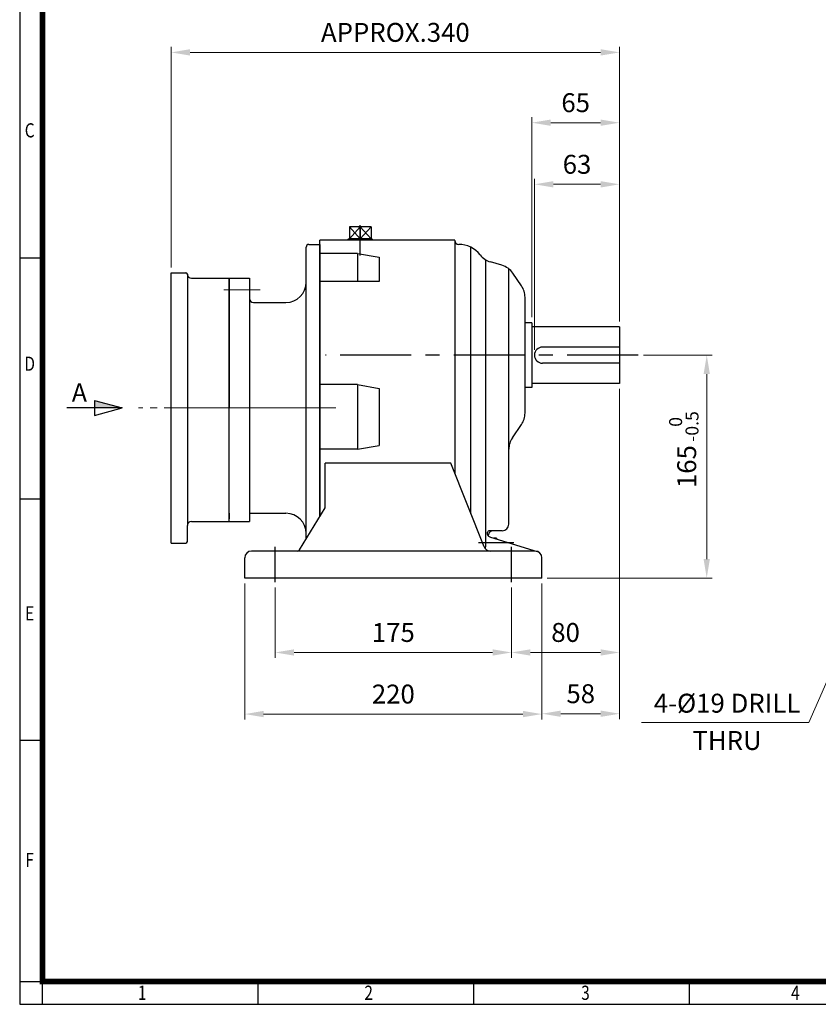
# Model space of a CAD drawing. Units: millimetres. Extents: x 22 to 1651, y 17 to 1121.
# Drawn here: x 22 to 613, y 17 to 746 of the extents above; entities that cross this region are included whole.
import ezdxf
from ezdxf.enums import TextEntityAlignment as Align

# ---------------------------------------------------------------- set-up
doc = ezdxf.new("R2010")
doc.units = ezdxf.units.MM
doc.header["$LTSCALE"] = 42
doc.linetypes.add('CENTER', pattern=[2, 1.25, -0.25, 0.25, -0.25])
doc.linetypes.add('CENTER2', pattern=[1.125, 0.75, -0.125, 0.125, -0.125])
doc.layers.get('0').update_dxf_attribs({"linetype": 'CONTINUOUS', "lineweight": 30})
doc.layers.get('DEFPOINTS').update_dxf_attribs({"linetype": 'CONTINUOUS'})
for name, color, linetype, lineweight in [('C', 1, 'CENTER2', 9), ('D', 7, 'CONTINUOUS', 9), ('O', 3, 'CONTINUOUS', 25)]:
    doc.layers.add(name, color=color, linetype=linetype, lineweight=lineweight)
doc.layers.add('CENTER', color=1, linetype='CENTER')
doc.layers.add('DT', color=2, linetype='CONTINUOUS')
doc.styles.add('ROMANS', font='romans.shx', dxfattribs={"width": 0.7, "height": 3.5, "bigfont": 'whgtxt.shx'})
doc.styles.get("Standard").update_dxf_attribs({"font": 'romans.shx', "width": 0.8, "bigfont": 'whgtxt.shx'})
doc.dimstyles.new('AM_ISO$0', dxfattribs={"dimtxt": 3.5, "dimasz": 3.5, "dimexe": 1, "dimexo": 1, "dimgap": 1.5, "dimtad": 1, "dimdsep": 46, "dimtxsty": 'Standard', "dimcen": 0, "dimclrd": 4, "dimclre": 4, "dimclrt": 4, "dimadec": 0, "dimazin": 2, "dimtp": 0.1, "dimtm": 0.1, "dimtfac": 0.71, "dimtmove": 0, "dimatfit": 3, "dimfxl": 0, "dimlwd": -1, "dimlwe": -1, "dimarcsym": 0})
doc.dimstyles.new('AM_ISO$7', dxfattribs={"dimtxt": 3.5, "dimasz": 3.5, "dimexe": 1, "dimexo": 1, "dimgap": 1.5, "dimtad": 1, "dimdsep": 46, "dimtxsty": 'Standard', "dimcen": 0, "dimclrd": 4, "dimclre": 4, "dimclrt": 4, "dimadec": 0, "dimazin": 2, "dimtp": 0.1, "dimtm": 0.1, "dimtfac": 0.71, "dimtmove": 0, "dimatfit": 3, "dimfxl": 0, "dimlwd": -1, "dimlwe": -1, "dimarcsym": 0})

# ---------------------------------------------------------------- blocks, each defined once
blk = doc.blocks.new('HS_A3양식_S(297X420MM)')
at = {"color": 0}
for p, q in [((18, 277), (18, 14)), ((18, 14), (406, 14)), ((18, 14), (406, 14))]:
    blk.add_line(p, q, dxfattribs=at)
for p, q in [((22, 14), (22, 277)), ((22, 145.5), (18, 145.5)), ((22, 103), (18, 103)), ((22, 60.5), (18, 60.5)), ((18, 18), (406, 18)), ((60, 18), (60, 14.04)), ((98, 18), (98, 14.04)), ((136, 18), (136, 14.04))]:
    blk.add_line(p, q)
at = {"color": 3, "const_width": 1}
blk.add_lwpolyline([(22, 18), (402, 18), (402, 273), (22, 273), (22, 17.5)], dxfattribs=at)
at = {"style": 'ROMANS', "width": 0.8}
for s, p in [('C', (19.76, 167.7)), ('D', (19.76, 126.57)), ('E', (19.76, 82.57)), ('F', (19.76, 39.12)), ('1', (39.59, 15.71)), ('2', (79.51, 15.71)), ('3', (117.73, 15.71)), ('4', (154.73, 15.71))]:
    blk.add_text(s, height=2.5, dxfattribs=at).set_placement(p, align=Align.MIDDLE)
blk = doc.blocks.new('*D37')
at = {"layer": 'D', "transparency": 16777216}
for p, q in [((483.41, 497.29), (534.23, 497.29)), ((530.23, 483.29), (530.23, 346.29)), ((412.21, 332.29), (534.23, 332.29))]:
    blk.add_line(p, q, dxfattribs=at)
for points in [[(527.9, 483.29), (532.57, 483.29), (530.23, 497.29)], [(527.9, 346.29), (532.57, 346.29), (530.23, 332.29)]]:
    blk.add_solid(points, dxfattribs=at)
at = {"layer": 'DEFPOINTS', "color": 0, "transparency": 16777216}
for p in [(479.41, 497.29), (408.21, 332.29), (530.23, 332.29)]:
    blk.add_point(p, dxfattribs=at)
at = {"layer": 'D', "transparency": 16777216, "insert": (517.23, 414.79), "char_height": 14, "attachment_point": 5, "rotation": 90}
blk.add_mtext('165', dxfattribs=at)
blk = doc.blocks.new('*D43')
at = {"layer": 'D', "transparency": 16777216}
for p, q in [((402.71, 501.29), (402.71, 627.73)), ((465.71, 522.29), (465.71, 627.73)), ((416.71, 623.73), (451.71, 623.73))]:
    blk.add_line(p, q, dxfattribs=at)
for points in [[(416.71, 626.06), (416.71, 621.39), (402.71, 623.73)], [(451.71, 626.06), (451.71, 621.39), (465.71, 623.73)]]:
    blk.add_solid(points, dxfattribs=at)
at = {"layer": 'DEFPOINTS', "color": 0, "transparency": 16777216}
for p in [(465.71, 623.73), (465.71, 518.29), (402.71, 497.29)]:
    blk.add_point(p, dxfattribs=at)
at = {"layer": 'D', "transparency": 16777216, "insert": (434.21, 636.73), "char_height": 14, "attachment_point": 5}
blk.add_mtext('63', dxfattribs=at)
blk = doc.blocks.new('*D44')
at = {"layer": 'D', "transparency": 16777216}
for p, q in [((400.71, 525.29), (400.71, 673.35)), ((465.71, 522.29), (465.71, 673.35)), ((414.71, 669.35), (451.71, 669.35))]:
    blk.add_line(p, q, dxfattribs=at)
for points in [[(414.71, 671.68), (414.71, 667.02), (400.71, 669.35)], [(451.71, 671.68), (451.71, 667.02), (465.71, 669.35)]]:
    blk.add_solid(points, dxfattribs=at)
at = {"layer": 'DEFPOINTS', "color": 0, "transparency": 16777216}
for p in [(465.71, 669.35), (400.71, 521.29), (465.71, 518.29)]:
    blk.add_point(p, dxfattribs=at)
at = {"layer": 'D', "transparency": 16777216, "insert": (433.21, 682.35), "char_height": 14, "attachment_point": 5}
blk.add_mtext('65', dxfattribs=at)
blk = doc.blocks.new('*D45')
at = {"layer": 'D', "transparency": 16777216}
for p, q in [((133.71, 562.24), (133.71, 725.37)), ((465.71, 522.29), (465.71, 725.37)), ((147.71, 721.37), (451.71, 721.37))]:
    blk.add_line(p, q, dxfattribs=at)
for points in [[(147.71, 723.71), (147.71, 719.04), (133.71, 721.37)], [(451.71, 723.71), (451.71, 719.04), (465.71, 721.37)]]:
    blk.add_solid(points, dxfattribs=at)
at = {"layer": 'DEFPOINTS', "color": 0, "transparency": 16777216}
for p in [(465.71, 721.37), (133.71, 558.24), (465.71, 518.29)]:
    blk.add_point(p, dxfattribs=at)
at = {"layer": 'D', "transparency": 16777216, "insert": (299.71, 734.37), "char_height": 14, "attachment_point": 5}
blk.add_mtext('APPROX.340', dxfattribs=at)
blk = doc.blocks.new('*D46')
at = {"layer": 'D', "transparency": 16777216}
for p, q in [((465.71, 472.29), (465.71, 227.88)), ((408.21, 328.29), (408.21, 227.88)), ((451.71, 231.88), (422.21, 231.88))]:
    blk.add_line(p, q, dxfattribs=at)
for points in [[(422.21, 234.21), (422.21, 229.54), (408.21, 231.88)], [(451.71, 234.21), (451.71, 229.54), (465.71, 231.88)]]:
    blk.add_solid(points, dxfattribs=at)
at = {"layer": 'DEFPOINTS', "color": 0, "transparency": 16777216}
for p in [(465.71, 476.29), (408.21, 332.29), (408.21, 231.88)]:
    blk.add_point(p, dxfattribs=at)
at = {"layer": 'D', "transparency": 16777216, "insert": (436.96, 244.88), "char_height": 14, "attachment_point": 5}
blk.add_mtext('58', dxfattribs=at)
blk = doc.blocks.new('*D47')
at = {"layer": 'D', "transparency": 16777216}
for p, q in [((465.71, 472.29), (465.71, 273.22)), ((385.71, 325.29), (385.71, 273.22)), ((399.71, 277.22), (451.71, 277.22))]:
    blk.add_line(p, q, dxfattribs=at)
for points in [[(399.71, 279.55), (399.71, 274.89), (385.71, 277.22)], [(451.71, 279.55), (451.71, 274.89), (465.71, 277.22)]]:
    blk.add_solid(points, dxfattribs=at)
at = {"layer": 'DEFPOINTS', "color": 0, "transparency": 16777216}
for p in [(465.71, 476.29), (385.71, 329.29), (465.71, 277.22)]:
    blk.add_point(p, dxfattribs=at)
at = {"layer": 'D', "transparency": 16777216, "insert": (425.71, 290.22), "char_height": 14, "attachment_point": 5}
blk.add_mtext('80', dxfattribs=at)
blk = doc.blocks.new('*D48')
at = {"layer": 'D', "transparency": 16777216}
for p, q in [((210.71, 325.29), (210.71, 273.22)), ((385.71, 325.29), (385.71, 273.22)), ((224.71, 277.22), (371.71, 277.22))]:
    blk.add_line(p, q, dxfattribs=at)
for points in [[(224.71, 279.55), (224.71, 274.89), (210.71, 277.22)], [(371.71, 279.55), (371.71, 274.89), (385.71, 277.22)]]:
    blk.add_solid(points, dxfattribs=at)
at = {"layer": 'DEFPOINTS', "color": 0, "transparency": 16777216}
for p in [(210.71, 329.29), (385.71, 329.29), (385.71, 277.22)]:
    blk.add_point(p, dxfattribs=at)
at = {"layer": 'D', "transparency": 16777216, "insert": (298.21, 290.22), "char_height": 14, "attachment_point": 5}
blk.add_mtext('175', dxfattribs=at)
blk = doc.blocks.new('*D49')
at = {"layer": 'D', "transparency": 16777216}
for p, q in [((188.21, 328.29), (188.21, 227.62)), ((408.21, 328.29), (408.21, 227.62)), ((202.21, 231.62), (394.21, 231.62))]:
    blk.add_line(p, q, dxfattribs=at)
for points in [[(202.21, 233.96), (202.21, 229.29), (188.21, 231.62)], [(394.21, 233.96), (394.21, 229.29), (408.21, 231.62)]]:
    blk.add_solid(points, dxfattribs=at)
at = {"layer": 'DEFPOINTS', "color": 0, "transparency": 16777216}
for p in [(188.21, 332.29), (408.21, 332.29), (408.21, 231.62)]:
    blk.add_point(p, dxfattribs=at)
at = {"layer": 'D', "transparency": 16777216, "insert": (298.21, 244.62), "char_height": 14, "attachment_point": 5}
blk.add_mtext('220', dxfattribs=at)
blk = doc.blocks.new('RERWQ')
at = {"layer": 'C'}
blk.add_line((116.44, 965.82), (143.44, 965.82), dxfattribs=at)
at = {"layer": 'C', "ltscale": 2}
blk.add_line((115.44, 878.32), (202.21, 878.32), dxfattribs=at)
at = {"layer": 'O'}
for p, q in [((179.44, 999.32), (187.44, 999.32)), ((187.44, 797.8), (187.44, 999.32)), ((177.44, 781.39), (177.44, 997.32)), ((120.44, 974.32), (120.44, 878.32)), ((120.44, 974.32), (135.44, 974.32)), ((135.44, 974.32), (135.44, 794.32)), ((138.44, 956.32), (162.44, 956.32)), ((120.44, 794.32), (120.44, 878.32)), ((135.44, 800.32), (162.44, 800.32)), ((120.44, 794.32), (135.44, 794.32))]:
    blk.add_line(p, q, dxfattribs=at)
for centre, radius, start, end in [((179.44, 997.32), 2, 90, 180), ((162.44, 971.32), 15, 270, 0), ((138.44, 959.32), 3, 180, 270), ((162.44, 785.32), 15, 0, 90)]:
    blk.add_arc(centre, radius, start, end, dxfattribs=at)
blk = doc.blocks.new('15iec')
at = {"layer": 'C'}
blk.add_line((957.62, 476.83), (900.62, 476.83), dxfattribs=at)
at = {"layer": 'O'}
for p, q in [((905.62, 576.83), (916.62, 576.83)), ((905.62, 376.83), (905.62, 576.83)), ((917.62, 575.83), (917.62, 575.83)), ((917.62, 575.83), (917.62, 389.83)), ((920.62, 572.83), (948.62, 572.83)), ((948.62, 392.83), (948.62, 572.83)), ((917.62, 378.58), (917.62, 389.83)), ((920.62, 392.83), (948.62, 392.83)), ((917.62, 377.83), (917.62, 379.33)), ((905.62, 376.83), (916.62, 376.83))]:
    blk.add_line(p, q, dxfattribs=at)
for centre, radius, start, end in [((916.62, 575.83), 1, 0, 90), ((920.62, 575.83), 3, 180, 270), ((920.62, 389.83), 3, 90, 180), ((916.62, 377.83), 1, 270, 0)]:
    blk.add_arc(centre, radius, start, end, dxfattribs=at)

msp = doc.modelspace()

# ---------------------------------------------------------------- hatches: boundary and pattern name
at = {"layer": 'D'}
msp.add_hatch(color=256, dxfattribs=at).paths.add_polyline_path([(97.575, 458.243), (77.01, 458.243), (77.01, 463.754)])

# ---------------------------------------------------------------- linework, layer by layer
at = {"layer": 'C'}
msp.add_line((254.608, 458.243), (109.502, 458.243), dxfattribs=at)
at = {"layer": 'CENTER'}
for p, q in [((273.711, 571.06), (273.711, 593.527)), ((479.411, 497.293), (248.083, 497.293)), ((387.369, 358.293), (361.314, 358.293)), ((210.711, 329.293), (210.711, 355.293)), ((385.711, 329.293), (385.711, 355.293))]:
    msp.add_line(p, q, dxfattribs=at)
at = {"layer": 'DEFPOINTS', "color": 0, "linetype": 'ByBlock'}
msp.add_point((400.711, 521.293), dxfattribs=at)
msp.add_point((400.711, 521.293), dxfattribs=at)
at = {"layer": 'DT'}
for p, q in [((77.01, 463.754), (97.575, 458.243)), ((77.01, 463.754), (77.01, 452.733)), ((97.575, 458.243), (56.444, 458.243)), ((77.01, 452.733), (97.575, 458.243))]:
    msp.add_line(p, q, dxfattribs=at)
at = {"layer": 'O'}
for p, q in [((273.711, 592.293), (265.711, 583.313)), ((265.711, 592.293), (273.711, 583.325)), ((265.711, 592.293), (265.711, 583.313)), ((281.711, 592.293), (265.711, 592.293)), ((281.711, 583.313), (273.711, 592.293)), ((273.711, 583.325), (281.711, 592.293)), ((273.711, 592.293), (273.711, 583.325)), ((281.711, 592.293), (281.711, 583.313)), ((281.469, 583.325), (265.952, 583.325)), ((243.711, 377.729), (243.711, 582.293)), ((343.711, 582.293), (243.711, 582.293)), ((243.711, 579.243), (243.711, 377.729)), ((343.711, 582.243), (343.711, 582.293)), ((343.711, 582.243), (343.711, 409.877)), ((346.711, 579.243), (346.711, 579.243)), ((355.711, 379.834), (355.711, 577.104)), ((271.711, 572.624), (243.711, 572.624)), ((243.711, 571.743), (243.711, 377.729)), ((271.711, 572.624), (271.711, 551.79)), ((271.711, 572.624), (287.711, 569.803)), ((287.711, 569.803), (287.711, 551.79)), ((366.711, 357.243), (366.711, 567.783)), ((378.591, 563.799), (370.152, 566.281)), ((383.711, 427.645), (383.711, 561.136)), ((393.082, 548.627), (386.729, 557.892)), ((287.711, 551.79), (243.711, 551.79)), ((395.711, 454.442), (395.711, 540.145)), ((400.711, 521.293), (396.211, 521.293)), ((400.711, 521.293), (400.711, 473.293)), ((465.711, 518.293), (400.711, 518.293)), ((465.711, 518.293), (465.711, 476.293)), ((465.711, 518.293), (465.711, 476.293)), ((465.711, 503.293), (408.711, 503.293)), ((465.711, 491.293), (408.711, 491.293)), ((271.711, 475.448), (243.711, 475.448)), ((271.711, 475.448), (271.711, 427.669)), ((271.711, 475.448), (287.711, 472.627)), ((465.711, 476.293), (400.711, 476.293)), ((287.711, 472.627), (287.711, 430.49)), ((400.711, 473.293), (396.211, 473.293)), ((386.34, 436.127), (393.082, 445.959)), ((271.711, 427.669), (287.711, 430.49)), ((271.711, 427.669), (243.711, 427.669)), ((383.711, 372.243), (383.711, 427.645)), ((247.711, 384.293), (247.711, 417.388)), ((340.711, 417.388), (247.711, 417.388)), ((365.455, 355.439), (340.711, 417.388)), ((176.711, 380.243), (176.711, 376.243)), ((228.795, 353.253), (247.711, 384.293)), ((378.711, 367.243), (369.625, 367.243)), ((368.711, 363.399), (368.711, 364.243)), ((370.247, 362.619), (404.675, 352.074)), ((374.611, 361.893), (372.614, 361.893)), ((374.611, 361.893), (373.852, 361.514)), ((374.611, 361.893), (374.611, 361.282)), ((243.711, 352.293), (193.211, 352.293)), ((403.211, 352.293), (243.711, 352.293)), ((188.211, 332.293), (188.211, 347.293)), ((408.211, 332.293), (408.211, 347.293)), ((408.211, 332.293), (188.211, 332.293))]:
    msp.add_line(p, q, dxfattribs=at)
for centre, radius, start, end in [((265.952, 580.925), 2.4, 90, 145.249774), ((281.469, 580.925), 2.4, 34.750226, 90), ((346.711, 582.243), 3, 180, 270), ((346.711, 559.243), 20, 37.751691, 90), ((374.384, 580.672), 15, 217.751691, 253.61046), ((374.358, 549.409), 15, 34.438989, 73.61046), ((380.711, 540.145), 15, 0, 34.438989), ((408.711, 497.293), 6, 90, 270), ((380.711, 454.442), 15, 325.561011, 0), ((398.711, 427.645), 15, 145.561011, 180), ((378.711, 372.243), 5, 270, 0), ((369.625, 365.243), 2, 90, 225.943342), ((371.711, 364.243), 3, 90, 180), ((346.711, 357.243), 20, 350.366771, 0), ((371.711, 367.399), 5, 225.943342, 252.971811), ((193.211, 347.293), 5, 90, 180), ((227.088, 354.293), 2, 270, 328.642915), ((370.098, 357.293), 5, 201.7726, 270), ((403.211, 347.293), 5, 0, 90)]:
    msp.add_arc(centre, radius, start, end, dxfattribs=at)

# ---------------------------------------------------------------- block references
at = {"lineweight": 0, "xscale": 4.2, "yscale": 4.2, "zscale": 4.2}
msp.add_blockref('HS_A3양식_S(297X420MM)', (-54, -42), dxfattribs=at)
at = {"layer": 'D'}
for name, p in [('RERWQ', (56.268, -420.073)), ('15iec', (-771.907, -18.588))]:
    msp.add_blockref(name, p, dxfattribs=at)

# ---------------------------------------------------------------- texts
for s, p in [('-0.5', (524.132, 433.108)), ('0', (512.001, 444.249))]:
    msp.add_text(s, height=9.6, rotation=90, dxfattribs=at).set_placement(p)
at = {"layer": 'D', "color": 2, "insert": (65.807, 469.668), "char_height": 13.5, "attachment_point": 5}
msp.add_mtext('\\A1;A', dxfattribs=at)
at = {"layer": 'D', "char_height": 14, "attachment_point": 5}
for s, insert in [('4-%%C19 DRILL', (545.253, 237.864)), ('THRU', (545.253, 210.271))]:
    msp.add_mtext(s, dxfattribs=dict(at, insert=insert))

# ---------------------------------------------------------------- dimensions: what is measured, and where the dimension line sits
at = {"layer": 'D'}
dim = msp.add_linear_dim(base=(465.711, 721.372), p1=(133.711, 558.244), p2=(465.711, 518.293), text='APPROX.340', dimstyle='AM_ISO$0', override={"dimscale": 4, "dimdec": 0, "dimclrd": 256, "dimclre": 256, "dimclrt": 256, "dimtdec": 3}, dxfattribs=at)
dim.commit()
dim.dimension.update_dxf_attribs({"geometry": '*D45', "text_midpoint": (299.711, 721.372), "dimtype": 160})
for base, p1, picture, middle in [((465.711, 669.349), (400.711, 521.293), '*D44', (433.211, 669.349)), ((465.711, 623.725), (402.711, 497.293), '*D43', (434.211, 623.725))]:
    dim = msp.add_linear_dim(base=base, p1=p1, p2=(465.711, 518.293), dimstyle='AM_ISO$0', override={"dimscale": 4, "dimclrd": 256, "dimclre": 256, "dimclrt": 256, "dimtdec": 3}, dxfattribs=at)
    dim.commit()
    dim.dimension.update_dxf_attribs({"geometry": picture, "text_midpoint": middle, "dimtype": 160})
dim = msp.add_linear_dim(base=(530.235, 332.293), p1=(479.411, 497.293), p2=(408.211, 332.293), angle=90, dimstyle='AM_ISO$0', override={"dimscale": 4, "dimclrd": 256, "dimclre": 256, "dimclrt": 256, "dimtdec": 3}, dxfattribs=at)
dim.commit()
dim.dimension.update_dxf_attribs({"geometry": '*D37', "text_midpoint": (530.235, 414.793), "dimtype": 160})
for base, p1, p2, override, picture, middle in [((465.711, 277.22), (385.711, 329.293), (465.711, 476.293), {"dimscale": 4, "dimdec": 0, "dimclrd": 256, "dimclre": 256, "dimclrt": 256, "dimtdec": 3}, '*D47', (425.711, 290.22)), ((408.210879143, 231.878003841), (465.710879143, 476.29339446), (408.210879143, 332.29339446), {"dimscale": 4, "dimdec": 0, "dimclrd": 256, "dimclre": 256, "dimclrt": 256, "dimtdec": 3}, '*D46', (436.960879143, 244.878003841)), ((408.211, 231.625), (188.211, 332.293), (408.211, 332.293), {"dimscale": 4, "dimclrd": 256, "dimclre": 256, "dimclrt": 256, "dimtdec": 3}, '*D49', (298.211, 244.625)), ((385.711, 277.22), (210.711, 329.293), (385.711, 329.293), {"dimscale": 4, "dimclrd": 256, "dimclre": 256, "dimclrt": 256, "dimtdec": 3}, '*D48', (298.211, 290.22))]:
    dim = msp.add_linear_dim(base=base, p1=p1, p2=p2, dimstyle='AM_ISO$0', override=override, dxfattribs=at)
    dim.commit()
    dim.dimension.update_dxf_attribs({"geometry": picture, "text_midpoint": middle})

# ---------------------------------------------------------------- leaders
msp.add_leader([(656.816, 342.293), (605.931, 225.337), (481.963, 225.337)], dimstyle='AM_ISO$7', override={"dimscale": 4, "dimclrd": 256, "dimclre": 256, "dimclrt": 256, "dimtdec": 3}, dxfattribs=at)

doc.saveas('drawing.dxf')
